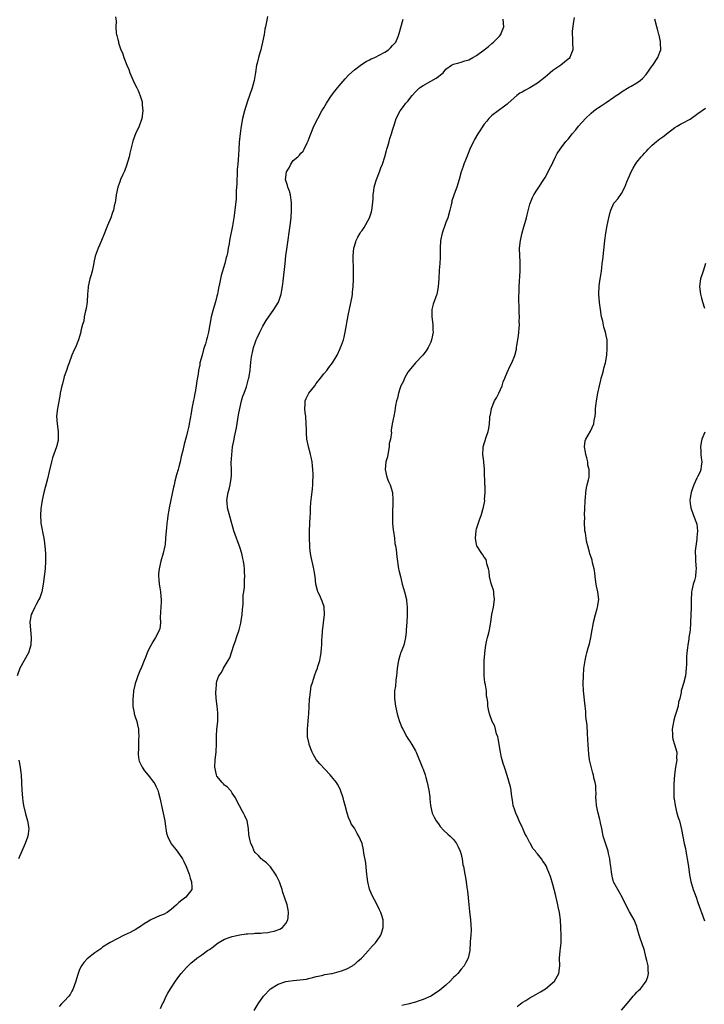
# Model space of a CAD drawing. Units: inches. Extents: x 2613000 to 2616000, y 1527000 to 1530000.
# Drawn here: x 2613471 to 2613651, y 1528559 to 1528817 of the extents above; entities that cross this region are included whole.
import ezdxf

# ---------------------------------------------------------------- set-up
doc = ezdxf.new("R2010")
doc.units = ezdxf.units.IN
doc.header["$MEASUREMENT"] = 0
doc.layers.add('LD26131527_10ft', color=73, linetype='Continuous')

msp = doc.modelspace()

# ---------------------------------------------------------------- linework, layer by layer
at = {"layer": 'LD26131527_10ft'}
for points, elevation in [([(2613496.4, 1528817.6), (2613496.54, 1528816.54), (2613496.49, 1528815), (2613496.61, 1528813.39), (2613496.7, 1528813), (2613496.78, 1528812.78), (2613497, 1528811.71), (2613497.15, 1528811.15), (2613497.17, 1528811), (2613497.21, 1528810.79), (2613497.83, 1528809), (2613498.2, 1528808.2), (2613498.55, 1528807), (2613499.34, 1528805), (2613499.88, 1528803.88), (2613500.19, 1528803), (2613501.05, 1528801), (2613501.69, 1528799.69), (2613501.97, 1528799), (2613502.31, 1528798.31), (2613502.9, 1528796.9), (2613503.36, 1528795.36), (2613503.4, 1528795), (2613503.39, 1528794.61), (2613503.54, 1528793), (2613503.29, 1528791), (2613503.23, 1528790.77), (2613502.57, 1528789), (2613501.62, 1528787), (2613501.44, 1528786.56), (2613500.93, 1528785.07), (2613500.44, 1528783), (2613500.12, 1528781.88), (2613499.96, 1528781), (2613499.32, 1528778.68), (2613498.76, 1528777.24), (2613498.33, 1528776.33), (2613497.73, 1528775), (2613497.55, 1528774.45), (2613496.98, 1528773), (2613496.62, 1528771), (2613496.44, 1528769.56), (2613496.33, 1528769), (2613496.08, 1528768.08), (2613495.84, 1528767), (2613495.64, 1528766.36), (2613495.15, 1528765), (2613494.35, 1528763), (2613493.95, 1528762.05), (2613493.54, 1528761), (2613492.7, 1528759), (2613492.18, 1528757.82), (2613491.85, 1528757), (2613491.11, 1528754.89), (2613490.72, 1528753.28), (2613490.64, 1528752.64), (2613490.26, 1528751), (2613490.01, 1528750.01), (2613489.72, 1528749), (2613489.28, 1528747), (2613489.27, 1528746.73), (2613489.1, 1528745), (2613489, 1528743), (2613488.76, 1528741.24), (2613488.57, 1528740.57), (2613488.22, 1528739), (2613488.07, 1528737.93), (2613487.76, 1528737), (2613487.36, 1528735.36), (2613487.33, 1528735), (2613487.27, 1528734.73), (2613487, 1528733.9), (2613486.73, 1528733), (2613485.9, 1528731), (2613485.62, 1528730.38), (2613485, 1528728.98), (2613484.23, 1528727), (2613483.92, 1528726.08), (2613483.54, 1528725), (2613483, 1528723.36), (2613482.89, 1528723), (2613482.5, 1528721.5), (2613482.34, 1528721), (2613482.15, 1528720.15), (2613481.91, 1528719), (2613481.78, 1528718.22), (2613481.2, 1528715), (2613480.99, 1528713), (2613481.12, 1528711), (2613481.41, 1528709), (2613481.39, 1528707.39), (2613481.41, 1528707), (2613481.35, 1528706.65), (2613480.91, 1528705), (2613479.92, 1528702.08), (2613479.64, 1528701), (2613479, 1528698.47), (2613478.56, 1528696.56), (2613477.64, 1528693), (2613477.18, 1528691), (2613477, 1528689.89), (2613476.84, 1528688.84), (2613476.72, 1528687), (2613476.86, 1528685.14), (2613476.86, 1528685), (2613477.22, 1528683.22), (2613477.28, 1528682.72), (2613477.62, 1528681), (2613477.82, 1528679.82), (2613477.98, 1528677.98), (2613478.04, 1528677), (2613478.06, 1528676.06), (2613478.08, 1528675), (2613477.94, 1528673), (2613477.45, 1528669), (2613477.08, 1528667), (2613476.56, 1528665.44), (2613476.36, 1528665), (2613475.62, 1528663.62), (2613475.31, 1528663), (2613475.22, 1528662.78), (2613474.56, 1528661.44), (2613474.33, 1528661), (2613473.96, 1528659), (2613474.12, 1528657), (2613474.35, 1528655), (2613474.25, 1528653), (2613473.61, 1528651), (2613471.37, 1528647), (2613470.61, 1528645)], 7700), ([(2613536.27, 1528817.73), (2613535.9, 1528815.9), (2613535.69, 1528815), (2613535.57, 1528814.43), (2613535.34, 1528813), (2613534.96, 1528811), (2613534.56, 1528809.44), (2613534.46, 1528809), (2613534.25, 1528808.25), (2613533.85, 1528807), (2613533.5, 1528805.5), (2613533.36, 1528805), (2613533.09, 1528803.09), (2613532.77, 1528801), (2613532.23, 1528799), (2613531.54, 1528797), (2613531, 1528795.54), (2613530.2, 1528793), (2613529.69, 1528791), (2613529.32, 1528789), (2613529.05, 1528787.05), (2613528.82, 1528784.82), (2613528.7, 1528783), (2613528.64, 1528781.36), (2613528.47, 1528779), (2613528.32, 1528777.68), (2613528.26, 1528776.26), (2613528.18, 1528775), (2613528.19, 1528773.81), (2613528.13, 1528773), (2613528.04, 1528772.04), (2613528.05, 1528771), (2613528.01, 1528769.98), (2613527.67, 1528767), (2613527.4, 1528765), (2613527.08, 1528762.92), (2613526.27, 1528759), (2613526.17, 1528758.17), (2613525.95, 1528757), (2613525.76, 1528755.76), (2613525.58, 1528755), (2613525.44, 1528754.56), (2613525.09, 1528753), (2613524.11, 1528749.89), (2613523.9, 1528749), (2613523.68, 1528747.68), (2613523.41, 1528746.59), (2613523.15, 1528745), (2613523, 1528744.42), (2613522.59, 1528743), (2613521.98, 1528741), (2613521.48, 1528739), (2613520.74, 1528735), (2613520.39, 1528733.61), (2613520.27, 1528733), (2613519.98, 1528731.98), (2613519.68, 1528731), (2613519.5, 1528730.5), (2613519.08, 1528729), (2613518.54, 1528727), (2613518.47, 1528726.47), (2613518.17, 1528725), (2613518.04, 1528724.04), (2613517.73, 1528722.27), (2613517.55, 1528721), (2613517.25, 1528719.25), (2613517.19, 1528719), (2613517, 1528717.94), (2613516.82, 1528717.17), (2613516.41, 1528715), (2613516.23, 1528713.77), (2613515.74, 1528711), (2613515.59, 1528710.41), (2613515.29, 1528709), (2613515, 1528707.86), (2613514.37, 1528705.63), (2613514.03, 1528704.03), (2613513.6, 1528702.4), (2613513.31, 1528701), (2613513, 1528699.74), (2613512.79, 1528699), (2613512.36, 1528697.64), (2613511.99, 1528695.99), (2613511.74, 1528695), (2613511.6, 1528694.4), (2613510.46, 1528689), (2613510.38, 1528688.38), (2613510.13, 1528687), (2613510.02, 1528686.02), (2613509.87, 1528685), (2613509.76, 1528683.76), (2613509.67, 1528683), (2613509.55, 1528681), (2613509.38, 1528679.38), (2613509.35, 1528679), (2613508.92, 1528677.08), (2613508.31, 1528675), (2613507.86, 1528673), (2613507.7, 1528671.7), (2613507.65, 1528671), (2613507.73, 1528670.27), (2613507.81, 1528669), (2613508.01, 1528668.01), (2613508.18, 1528667), (2613508.25, 1528665.75), (2613508.34, 1528665), (2613508.33, 1528664.33), (2613508.26, 1528663), (2613508.24, 1528661.76), (2613508.15, 1528660.15), (2613508.23, 1528659), (2613508.14, 1528657.86), (2613507.96, 1528657), (2613506.92, 1528655), (2613506.15, 1528653.85), (2613505, 1528651.57), (2613504.74, 1528651), (2613504.24, 1528649.76), (2613503.96, 1528649), (2613503.12, 1528647), (2613503, 1528646.76), (2613502.24, 1528645), (2613501.89, 1528643.89), (2613501.56, 1528643), (2613501.46, 1528642.54), (2613501.15, 1528641), (2613501, 1528639.63), (2613500.94, 1528639), (2613500.94, 1528636.94), (2613501.26, 1528635.26), (2613501.32, 1528635), (2613501.49, 1528634.51), (2613501.96, 1528633), (2613502.13, 1528632.13), (2613502.41, 1528631), (2613502.41, 1528630.41), (2613502.5, 1528629), (2613502.44, 1528628.44), (2613502.41, 1528627), (2613502.4, 1528625.6), (2613502.33, 1528625), (2613502.32, 1528624.32), (2613502.52, 1528623), (2613502.62, 1528622.62), (2613503.38, 1528621), (2613504.04, 1528620.04), (2613505, 1528618.9), (2613506.46, 1528617), (2613506.67, 1528616.67), (2613507, 1528616.02), (2613507.36, 1528615.36), (2613507.5, 1528615), (2613507.65, 1528614.35), (2613508.05, 1528613), (2613508.23, 1528612.23), (2613508.47, 1528611), (2613508.9, 1528609), (2613509.29, 1528607), (2613509.49, 1528605.49), (2613509.56, 1528605), (2613509.8, 1528603.79), (2613509.99, 1528603), (2613510.96, 1528600.96), (2613511.88, 1528599.88), (2613512.55, 1528599), (2613513.92, 1528597), (2613514.3, 1528596.3), (2613514.89, 1528595), (2613515.67, 1528593), (2613515.95, 1528591.95), (2613516.28, 1528591), (2613516.42, 1528589.58), (2613516.38, 1528589), (2613514.87, 1528587), (2613513.78, 1528586.22), (2613513, 1528585.54), (2613512.7, 1528585.3), (2613512.43, 1528585), (2613511, 1528583.71), (2613509.92, 1528583), (2613509, 1528582.46), (2613507.94, 1528582.06), (2613507, 1528581.65), (2613505.65, 1528581), (2613505, 1528580.64), (2613503.95, 1528579.95), (2613503, 1528579.3), (2613502.52, 1528579), (2613501.58, 1528578.42), (2613501, 1528578.13), (2613500.28, 1528577.72), (2613498.7, 1528577), (2613495, 1528575.12), (2613493, 1528573.85), (2613492.54, 1528573.46), (2613491, 1528572.38), (2613489, 1528570.86), (2613488.14, 1528569.86), (2613487.47, 1528569), (2613487, 1528568), (2613486.61, 1528567), (2613486.42, 1528566.42), (2613486.05, 1528565), (2613485.46, 1528563.46), (2613485.25, 1528562.75), (2613485, 1528562.34), (2613484.53, 1528561.47), (2613484.14, 1528561), (2613483, 1528559.7), (2613482.25, 1528559), (2613481.63, 1528558.37)], 7710), ([(2613508.22, 1528557.78), (2613508.76, 1528559), (2613509, 1528559.41), (2613509.64, 1528561), (2613510.14, 1528561.86), (2613510.83, 1528563), (2613511, 1528563.23), (2613512.16, 1528565), (2613513, 1528566.17), (2613513.64, 1528567), (2613515, 1528568.54), (2613515.42, 1528569), (2613516.25, 1528569.75), (2613517, 1528570.35), (2613517.72, 1528571), (2613519, 1528571.85), (2613520.54, 1528573), (2613521, 1528573.3), (2613522, 1528574), (2613523, 1528574.76), (2613523.34, 1528575), (2613525, 1528575.94), (2613526.48, 1528576.48), (2613527, 1528576.69), (2613529, 1528577.15), (2613530.66, 1528577.34), (2613531, 1528577.39), (2613532.55, 1528577.45), (2613533, 1528577.52), (2613534.46, 1528577.54), (2613535, 1528577.65), (2613536.28, 1528577.72), (2613537, 1528577.9), (2613537.94, 1528578.06), (2613539.43, 1528578.57), (2613540.16, 1528579), (2613541, 1528580.05), (2613541.54, 1528581), (2613541.66, 1528581.66), (2613541.73, 1528583), (2613541.69, 1528583.69), (2613541.35, 1528585), (2613540.68, 1528587), (2613540.23, 1528588.23), (2613540.07, 1528589), (2613539.57, 1528590.43), (2613539.34, 1528591), (2613538.57, 1528592.57), (2613538.34, 1528593), (2613537, 1528594.9), (2613535.98, 1528595.98), (2613535, 1528596.64), (2613534.82, 1528596.82), (2613534.59, 1528597), (2613533.87, 1528597.87), (2613533, 1528598.71), (2613532.78, 1528599), (2613532.27, 1528600.27), (2613531.86, 1528601), (2613531.51, 1528602.49), (2613531.41, 1528603), (2613531.36, 1528603.36), (2613531.24, 1528605), (2613530.88, 1528607), (2613530.26, 1528608.26), (2613529.95, 1528609), (2613529.57, 1528609.57), (2613528.2, 1528612.2), (2613527.82, 1528613), (2613527, 1528614.25), (2613526.72, 1528614.72), (2613526.43, 1528615), (2613525.78, 1528615.78), (2613525, 1528616.29), (2613524.67, 1528616.67), (2613524.33, 1528617), (2613523, 1528618.67), (2613522.83, 1528619), (2613522.39, 1528621), (2613522.51, 1528623), (2613522.78, 1528625), (2613522.78, 1528625.22), (2613522.88, 1528627), (2613522.89, 1528628.89), (2613522.88, 1528629.12), (2613523, 1528631), (2613523.21, 1528633), (2613523.22, 1528634.78), (2613523.25, 1528635), (2613523.25, 1528635.25), (2613523.06, 1528637), (2613522.8, 1528639), (2613522.69, 1528640.69), (2613522.7, 1528641), (2613522.75, 1528641.25), (2613522.84, 1528643), (2613523, 1528643.56), (2613523.51, 1528645), (2613524.15, 1528645.85), (2613524.73, 1528647), (2613525.96, 1528649), (2613526.32, 1528649.68), (2613527.44, 1528653), (2613527.89, 1528654.11), (2613528.14, 1528655), (2613528.8, 1528657), (2613529.26, 1528658.74), (2613529.37, 1528659.37), (2613529.6, 1528661), (2613529.66, 1528662.34), (2613529.77, 1528663), (2613529.89, 1528663.89), (2613529.89, 1528666.11), (2613530.03, 1528667), (2613530.17, 1528668.17), (2613530.25, 1528670.25), (2613530.31, 1528671), (2613530.19, 1528672.19), (2613530.21, 1528673), (2613530.13, 1528673.87), (2613529.92, 1528675), (2613529.74, 1528675.74), (2613529.48, 1528677), (2613529, 1528678.72), (2613528.37, 1528680.37), (2613528.11, 1528681), (2613527.42, 1528683), (2613526.44, 1528686.44), (2613525.78, 1528689), (2613525.65, 1528690.35), (2613525.61, 1528691), (2613525.94, 1528693), (2613526.25, 1528694.25), (2613526.46, 1528695), (2613526.67, 1528696.67), (2613526.74, 1528697), (2613526.76, 1528697.24), (2613526.78, 1528699), (2613526.75, 1528700.75), (2613526.85, 1528702.85), (2613527.1, 1528705), (2613527.42, 1528706.58), (2613527.46, 1528707), (2613527.56, 1528707.56), (2613528.09, 1528709.91), (2613528.67, 1528713.33), (2613528.98, 1528715), (2613529.46, 1528717), (2613529.78, 1528718.22), (2613530.13, 1528719), (2613530.71, 1528720.71), (2613531.22, 1528722.78), (2613531.3, 1528723), (2613531.66, 1528725), (2613531.81, 1528726.19), (2613531.93, 1528727.93), (2613532.1, 1528729), (2613532.32, 1528729.68), (2613532.59, 1528731), (2613533, 1528732.21), (2613533.29, 1528733), (2613533.52, 1528733.52), (2613534.19, 1528735), (2613535, 1528736.6), (2613535.89, 1528738.11), (2613537.88, 1528741), (2613539.08, 1528742.92), (2613539.8, 1528745), (2613540, 1528746), (2613540.18, 1528747), (2613540.35, 1528748.35), (2613540.82, 1528753), (2613541.04, 1528755), (2613541.36, 1528757.36), (2613542.18, 1528763), (2613542.4, 1528765), (2613542.51, 1528767), (2613542.53, 1528768.53), (2613542.51, 1528769), (2613542.4, 1528769.6), (2613542.27, 1528771), (2613541.99, 1528771.99), (2613541.59, 1528773), (2613541.44, 1528773.44), (2613540.98, 1528775), (2613541.24, 1528777), (2613541.88, 1528778.12), (2613542.32, 1528779), (2613543, 1528779.99), (2613544.17, 1528781), (2613544.59, 1528781.41), (2613545, 1528781.9), (2613545.57, 1528782.43), (2613545.87, 1528783), (2613546.61, 1528784.61), (2613546.88, 1528785.12), (2613547.44, 1528786.56), (2613547.58, 1528787), (2613548.41, 1528789), (2613549.38, 1528791), (2613550.51, 1528793), (2613551, 1528793.76), (2613551.73, 1528795), (2613553.04, 1528797), (2613553.87, 1528798.13), (2613554.53, 1528799), (2613555, 1528799.56), (2613556.59, 1528801.41), (2613557.57, 1528802.43), (2613559, 1528803.72), (2613560.86, 1528805.14), (2613562.08, 1528805.92), (2613563, 1528806.37), (2613563.4, 1528806.6), (2613564.36, 1528807), (2613565.66, 1528807.66), (2613567, 1528808.38), (2613567.97, 1528809), (2613568.46, 1528809.54), (2613569, 1528810.09), (2613569.82, 1528811), (2613570.45, 1528812.45), (2613570.66, 1528813), (2613570.71, 1528813.29), (2613571.13, 1528814.87), (2613571.76, 1528817)], 7720), ([(2613532.7, 1528557.3), (2613533.8, 1528559), (2613535.22, 1528561), (2613537.01, 1528562.99), (2613539, 1528564.2), (2613541, 1528564.89), (2613541.67, 1528565), (2613543, 1528565.18), (2613544.69, 1528565.31), (2613546.47, 1528565.53), (2613547, 1528565.64), (2613548.1, 1528565.9), (2613549, 1528566.15), (2613550.49, 1528566.49), (2613551.28, 1528566.72), (2613553, 1528566.96), (2613553.2, 1528567), (2613555, 1528567.46), (2613555.65, 1528567.65), (2613557, 1528568.2), (2613558.48, 1528569), (2613558.78, 1528569.22), (2613559, 1528569.33), (2613559.85, 1528570.15), (2613560.85, 1528571), (2613561, 1528571.14), (2613562.72, 1528573), (2613562.84, 1528573.16), (2613563, 1528573.33), (2613563.77, 1528574.23), (2613564.57, 1528575), (2613565, 1528575.65), (2613565.95, 1528577), (2613566.18, 1528577.82), (2613566.56, 1528579), (2613566.56, 1528580.56), (2613566.52, 1528581), (2613566.19, 1528582.19), (2613565.93, 1528583), (2613565.62, 1528583.62), (2613565, 1528585), (2613563.55, 1528587.55), (2613563, 1528589.07), (2613562.53, 1528591), (2613562.34, 1528592.34), (2613562.28, 1528593), (2613562.18, 1528593.82), (2613561.96, 1528595.96), (2613561.49, 1528598.51), (2613561.41, 1528599.41), (2613561, 1528601.06), (2613560.12, 1528603), (2613559.7, 1528603.7), (2613559, 1528605.05), (2613558.18, 1528606.18), (2613557.89, 1528607), (2613557.55, 1528607.55), (2613557.11, 1528609), (2613556.56, 1528611), (2613556.23, 1528612.23), (2613556.08, 1528613), (2613555.4, 1528615), (2613555.27, 1528615.27), (2613554.55, 1528616.55), (2613554.27, 1528617), (2613553, 1528618.63), (2613552.69, 1528619), (2613549.91, 1528621.91), (2613549.02, 1528623.02), (2613548.28, 1528624.28), (2613547.94, 1528625), (2613547.15, 1528627), (2613547.12, 1528627.12), (2613546.75, 1528629), (2613546.74, 1528631), (2613546.92, 1528633.08), (2613547, 1528634.26), (2613547.04, 1528634.96), (2613547.11, 1528637), (2613547.21, 1528638.79), (2613547.24, 1528639), (2613547.32, 1528639.32), (2613547.69, 1528642.31), (2613547.93, 1528643), (2613548.37, 1528644.37), (2613548.51, 1528645), (2613549, 1528646.17), (2613549.3, 1528647), (2613549.41, 1528647.41), (2613549.96, 1528649), (2613550.08, 1528650.08), (2613550.3, 1528651), (2613550.35, 1528652.35), (2613550.44, 1528653), (2613550.49, 1528654.49), (2613550.54, 1528655), (2613550.66, 1528656.66), (2613551.13, 1528661), (2613551.04, 1528663.04), (2613550.54, 1528664.54), (2613549.82, 1528666.18), (2613549.44, 1528667), (2613549.32, 1528667.32), (2613548.92, 1528669), (2613548.7, 1528671), (2613548.45, 1528672.45), (2613548.38, 1528673), (2613548.23, 1528673.77), (2613547.73, 1528675.73), (2613547.53, 1528677), (2613547.36, 1528678.64), (2613547.3, 1528679), (2613547.21, 1528681), (2613547.24, 1528682.76), (2613547.35, 1528685), (2613547.39, 1528686.61), (2613547.5, 1528687.5), (2613547.52, 1528689), (2613547.59, 1528690.41), (2613547.79, 1528691.79), (2613548.03, 1528693.97), (2613548.11, 1528695), (2613548.1, 1528696.1), (2613548.16, 1528697), (2613548.18, 1528697.82), (2613548.12, 1528699), (2613547.99, 1528699.99), (2613547.95, 1528701), (2613547.71, 1528702.29), (2613547.53, 1528703), (2613547.37, 1528703.37), (2613546.96, 1528704.96), (2613546.96, 1528705.04), (2613546.58, 1528707), (2613546.44, 1528708.44), (2613546.47, 1528709.53), (2613546.4, 1528711), (2613546.24, 1528713), (2613546.11, 1528713.89), (2613546.02, 1528715), (2613546.14, 1528716.14), (2613546.14, 1528717), (2613546.38, 1528717.62), (2613547.1, 1528719), (2613548.61, 1528721), (2613549, 1528721.57), (2613550.16, 1528723), (2613551, 1528724.13), (2613551.76, 1528725), (2613552.28, 1528725.72), (2613553.26, 1528727), (2613554.46, 1528729), (2613555.29, 1528730.71), (2613555.4, 1528731), (2613555.6, 1528731.6), (2613556.11, 1528733), (2613556.31, 1528733.69), (2613556.6, 1528735), (2613557.4, 1528739.4), (2613558.4, 1528744.4), (2613558.48, 1528745), (2613558.49, 1528745.51), (2613558.72, 1528747), (2613558.78, 1528748.78), (2613558.74, 1528751), (2613558.75, 1528752.75), (2613558.72, 1528753.28), (2613558.72, 1528755), (2613558.86, 1528757), (2613559.36, 1528758.65), (2613559.45, 1528759), (2613559.94, 1528759.94), (2613560.53, 1528761), (2613560.73, 1528761.27), (2613561, 1528761.68), (2613561.56, 1528762.44), (2613562.99, 1528765.01), (2613563.47, 1528766.53), (2613563.58, 1528767), (2613563.85, 1528769), (2613563.9, 1528770.1), (2613563.96, 1528771), (2613564.11, 1528772.1), (2613564.19, 1528773), (2613564.35, 1528773.65), (2613564.76, 1528775), (2613565.57, 1528777), (2613565.96, 1528778.04), (2613566.35, 1528779), (2613567, 1528780.94), (2613567.42, 1528782.58), (2613567.54, 1528783), (2613567.79, 1528783.79), (2613568.11, 1528785), (2613568.26, 1528785.74), (2613568.74, 1528787), (2613569, 1528787.98), (2613569.32, 1528789), (2613569.5, 1528789.5), (2613569.96, 1528791), (2613571.01, 1528793), (2613571.88, 1528794.12), (2613572.5, 1528795), (2613573, 1528795.57), (2613574.14, 1528797), (2613575, 1528797.96), (2613575.52, 1528798.48), (2613576.07, 1528799), (2613577, 1528799.68), (2613579, 1528800.8), (2613580.46, 1528801.54), (2613581, 1528802.02), (2613581.59, 1528802.41), (2613582.27, 1528803), (2613583, 1528803.91), (2613584.43, 1528805), (2613584.83, 1528805.17), (2613585, 1528805.22), (2613586.39, 1528805.61), (2613587, 1528805.73), (2613587.92, 1528806.08), (2613589, 1528806.41), (2613590.05, 1528807), (2613591, 1528807.5), (2613593.02, 1528809), (2613594.11, 1528809.89), (2613595, 1528810.67), (2613595.44, 1528811), (2613597, 1528812.59), (2613597.38, 1528813), (2613597.56, 1528813.56), (2613598.12, 1528815), (2613597.99, 1528817)], 7730), ([(2613616.55, 1528817.45), (2613616.44, 1528816.44), (2613616.08, 1528813.92), (2613616.04, 1528813), (2613616.11, 1528812.11), (2613616.12, 1528811), (2613616.2, 1528809), (2613615.7, 1528807.7), (2613615.47, 1528807), (2613615.26, 1528806.74), (2613615, 1528806.53), (2613613.09, 1528805), (2613611, 1528803.57), (2613610.31, 1528803), (2613609.63, 1528802.37), (2613609, 1528801.84), (2613607, 1528800.23), (2613605, 1528799.05), (2613603.65, 1528798.35), (2613603, 1528797.94), (2613602.38, 1528797.62), (2613601.58, 1528797), (2613599.28, 1528795), (2613599, 1528794.73), (2613598.02, 1528793.98), (2613597, 1528793.24), (2613596.63, 1528793), (2613595, 1528791.76), (2613594.23, 1528791), (2613593.66, 1528790.34), (2613593, 1528789.53), (2613591.37, 1528787), (2613590.49, 1528785.51), (2613590.18, 1528785), (2613589.24, 1528783), (2613588.63, 1528781.37), (2613588.46, 1528781), (2613588.09, 1528780.09), (2613587.69, 1528779), (2613587.54, 1528778.46), (2613587.01, 1528777), (2613586.46, 1528775), (2613586.08, 1528773.92), (2613585.83, 1528773), (2613585.15, 1528771.15), (2613585.06, 1528770.94), (2613584.56, 1528769.44), (2613584.49, 1528769), (2613584.37, 1528768.37), (2613584.02, 1528767), (2613583.44, 1528765), (2613583, 1528763.76), (2613582.69, 1528763), (2613582.23, 1528761.77), (2613582, 1528761), (2613581.56, 1528759), (2613581.44, 1528757), (2613581.45, 1528755), (2613581.43, 1528754.57), (2613581.35, 1528753), (2613581.22, 1528751.22), (2613581.12, 1528749), (2613580.97, 1528747), (2613580.67, 1528745.33), (2613580.58, 1528745), (2613579.66, 1528742.34), (2613579.33, 1528741), (2613579.26, 1528739), (2613579.52, 1528737), (2613579.58, 1528735.58), (2613579.62, 1528735), (2613579.22, 1528733), (2613579, 1528732.44), (2613578.32, 1528731), (2613577.83, 1528730.17), (2613576.95, 1528729), (2613575, 1528726.96), (2613573.35, 1528725), (2613573, 1528724.5), (2613572.13, 1528723), (2613571.84, 1528722.16), (2613571.21, 1528721), (2613571, 1528720.43), (2613570.52, 1528719), (2613570.28, 1528717.72), (2613570.04, 1528717), (2613569.79, 1528715.8), (2613569.63, 1528714.37), (2613569.32, 1528713), (2613568.93, 1528711), (2613568.65, 1528709.35), (2613568.66, 1528709), (2613568.71, 1528708.71), (2613568.42, 1528707), (2613568.14, 1528705.86), (2613568.13, 1528705), (2613567.72, 1528703), (2613567.64, 1528702.36), (2613567.25, 1528701), (2613567.03, 1528699), (2613567.48, 1528697), (2613567.92, 1528695.92), (2613568.39, 1528695), (2613568.98, 1528693), (2613569.07, 1528691.07), (2613569, 1528687), (2613569.01, 1528685), (2613569.14, 1528683.14), (2613569.23, 1528682.76), (2613569.49, 1528681), (2613569.63, 1528679.63), (2613569.78, 1528679), (2613569.91, 1528678.09), (2613570.11, 1528676.11), (2613570.58, 1528673), (2613570.68, 1528672.68), (2613571.04, 1528670.96), (2613571.54, 1528669), (2613571.87, 1528667.87), (2613572.14, 1528667), (2613572.62, 1528665), (2613572.67, 1528664.67), (2613572.85, 1528663), (2613572.86, 1528660.86), (2613572.75, 1528659), (2613572.6, 1528657), (2613572.53, 1528656.53), (2613572.38, 1528655), (2613572.17, 1528653.83), (2613571.91, 1528653), (2613571.22, 1528651.22), (2613571.12, 1528650.88), (2613571, 1528650.57), (2613570.53, 1528649), (2613570.21, 1528647), (2613570.12, 1528645.88), (2613570.02, 1528645), (2613569.86, 1528643.86), (2613569.73, 1528642.27), (2613569.55, 1528641), (2613569.54, 1528639), (2613569.79, 1528637), (2613570.23, 1528635), (2613570.75, 1528633.25), (2613570.83, 1528633), (2613571, 1528632.53), (2613571.44, 1528631.45), (2613571.66, 1528631), (2613572.75, 1528629), (2613573, 1528628.59), (2613573.65, 1528627.65), (2613574.04, 1528627), (2613575, 1528625.31), (2613575.15, 1528625), (2613576.88, 1528620.88), (2613577, 1528620.55), (2613577.51, 1528619), (2613577.69, 1528618.31), (2613578.06, 1528617), (2613578.49, 1528615), (2613578.76, 1528613.24), (2613578.77, 1528613), (2613578.74, 1528612.74), (2613578.92, 1528611), (2613579.37, 1528609), (2613579.92, 1528607.92), (2613580.42, 1528607), (2613581, 1528606.15), (2613581.48, 1528605.48), (2613582.46, 1528604.46), (2613583.49, 1528603.49), (2613584.06, 1528603), (2613585, 1528602.05), (2613585.77, 1528601), (2613586.2, 1528600.2), (2613586.75, 1528599), (2613587, 1528598.17), (2613587.23, 1528597), (2613587.45, 1528595.45), (2613587.56, 1528595), (2613587.93, 1528593), (2613588.15, 1528592.15), (2613588.31, 1528591), (2613588.5, 1528589.5), (2613588.59, 1528589), (2613588.63, 1528588.63), (2613588.95, 1528585), (2613589.18, 1528583.18), (2613589.44, 1528581), (2613589.56, 1528578.44), (2613589.47, 1528577), (2613589.33, 1528575.33), (2613589.36, 1528575), (2613589.21, 1528573.21), (2613589.22, 1528573), (2613588.79, 1528571), (2613588.17, 1528569.83), (2613587.76, 1528569), (2613587, 1528568.15), (2613586.11, 1528567), (2613585.57, 1528566.43), (2613585, 1528565.93), (2613584.1, 1528565), (2613583, 1528563.95), (2613581.42, 1528562.58), (2613580.22, 1528561.78), (2613579, 1528561.07), (2613577, 1528560.18), (2613575.72, 1528559.72), (2613575, 1528559.49), (2613573, 1528558.93), (2613571.45, 1528558.55)], 7740), ([(2613601.69, 1528558.31), (2613602.56, 1528559), (2613603, 1528559.34), (2613603.9, 1528559.9), (2613605, 1528560.62), (2613605.73, 1528561), (2613606.51, 1528561.49), (2613607.79, 1528562.21), (2613609.11, 1528563), (2613611.4, 1528565), (2613612.55, 1528567), (2613612.79, 1528569), (2613612.76, 1528571), (2613612.92, 1528572.92), (2613613.15, 1528575), (2613613.14, 1528575.14), (2613613.15, 1528577), (2613613.08, 1528578.92), (2613613.06, 1528579.06), (2613612.96, 1528581.04), (2613612.73, 1528583), (2613612.43, 1528584.43), (2613612.32, 1528585), (2613611.67, 1528587.67), (2613611, 1528590.32), (2613610.4, 1528592.4), (2613609.53, 1528594.47), (2613609.33, 1528595), (2613609.23, 1528595.23), (2613609, 1528595.63), (2613608.4, 1528596.4), (2613607.98, 1528597), (2613607, 1528598.29), (2613606.64, 1528598.64), (2613606.42, 1528599), (2613605.76, 1528599.76), (2613605.1, 1528601), (2613605, 1528601.17), (2613604.09, 1528603), (2613603.7, 1528603.7), (2613603.17, 1528605), (2613603, 1528605.33), (2613602.21, 1528607), (2613601.81, 1528607.81), (2613601.26, 1528609), (2613601, 1528609.76), (2613600.61, 1528611), (2613600.41, 1528612.41), (2613600.13, 1528613.87), (2613600.04, 1528615), (2613599.93, 1528615.93), (2613599, 1528618.89), (2613598.48, 1528620.48), (2613598.29, 1528621), (2613597.98, 1528621.98), (2613597.7, 1528623), (2613597.56, 1528623.56), (2613597.24, 1528625), (2613596.89, 1528627), (2613596.64, 1528628.64), (2613596.54, 1528629), (2613596.27, 1528629.73), (2613595.82, 1528631.82), (2613595.13, 1528633), (2613594.38, 1528635), (2613594.16, 1528636.16), (2613593.96, 1528637), (2613593.93, 1528638.07), (2613593.8, 1528639), (2613593.63, 1528639.63), (2613593.58, 1528641), (2613593.35, 1528642.65), (2613593.21, 1528643.21), (2613593.02, 1528645), (2613592.98, 1528647), (2613593.03, 1528649), (2613593.16, 1528650.84), (2613593.15, 1528651), (2613593.42, 1528653), (2613593.68, 1528654.32), (2613593.9, 1528655), (2613594.25, 1528656.25), (2613594.41, 1528657), (2613594.47, 1528657.53), (2613594.72, 1528659), (2613594.99, 1528661.01), (2613595.45, 1528663), (2613595.74, 1528665), (2613595.57, 1528666.43), (2613595.54, 1528667), (2613595.45, 1528667.45), (2613595, 1528668.64), (2613594.86, 1528669.14), (2613594.4, 1528671), (2613594.31, 1528672.31), (2613594.12, 1528673), (2613593.7, 1528674.3), (2613593.64, 1528675), (2613593.49, 1528675.49), (2613593, 1528676.04), (2613592.66, 1528676.66), (2613592.38, 1528677), (2613591.11, 1528679), (2613591, 1528679.37), (2613590.74, 1528681), (2613590.89, 1528683), (2613591, 1528683.48), (2613591.88, 1528686.12), (2613592.21, 1528687), (2613592.85, 1528689.15), (2613593.16, 1528690.84), (2613593.16, 1528691), (2613593.13, 1528691.13), (2613593.24, 1528693), (2613593.23, 1528694.77), (2613593.19, 1528695), (2613593.11, 1528698.89), (2613593.13, 1528699.13), (2613592.93, 1528700.93), (2613592.89, 1528701.11), (2613592.64, 1528703), (2613592.75, 1528704.75), (2613592.75, 1528705), (2613593.53, 1528707.53), (2613594.04, 1528709), (2613594.2, 1528709.8), (2613594.38, 1528711), (2613594.46, 1528712.46), (2613594.52, 1528713), (2613594.62, 1528713.38), (2613594.89, 1528715), (2613595.75, 1528717), (2613596.2, 1528717.8), (2613596.82, 1528719), (2613597.7, 1528721), (2613597.99, 1528722.01), (2613598.44, 1528723), (2613599, 1528724.41), (2613599.8, 1528726.2), (2613600.22, 1528727), (2613601, 1528728.89), (2613601.45, 1528730.55), (2613601.51, 1528731), (2613601.55, 1528731.55), (2613601.97, 1528734.03), (2613602.22, 1528737), (2613602.2, 1528737.8), (2613602.22, 1528739), (2613602.21, 1528740.21), (2613602.16, 1528741), (2613602.12, 1528744.12), (2613602.15, 1528745.85), (2613602.18, 1528747), (2613602.29, 1528748.29), (2613602.35, 1528749.65), (2613602.47, 1528751), (2613602.45, 1528752.45), (2613602.47, 1528753), (2613602.45, 1528753.55), (2613602.32, 1528755), (2613602.3, 1528757), (2613602.56, 1528759), (2613603, 1528761.01), (2613603.41, 1528762.59), (2613603.76, 1528763.76), (2613604.08, 1528765), (2613604.25, 1528765.75), (2613605, 1528768.6), (2613605.12, 1528769), (2613605.68, 1528770.32), (2613606.02, 1528771), (2613607, 1528772.46), (2613607.32, 1528773), (2613608.65, 1528775), (2613609, 1528775.57), (2613609.78, 1528777), (2613610.16, 1528777.84), (2613610.78, 1528779), (2613611, 1528779.51), (2613611.7, 1528781), (2613612.15, 1528781.85), (2613612.88, 1528783), (2613614.41, 1528785), (2613615, 1528785.63), (2613615.6, 1528786.4), (2613616.04, 1528787), (2613617, 1528788.07), (2613617.75, 1528789), (2613619.53, 1528791), (2613621, 1528792.4), (2613621.74, 1528793), (2613622.47, 1528793.53), (2613623, 1528793.87), (2613623.7, 1528794.3), (2613624.71, 1528795), (2613625, 1528795.18), (2613627, 1528796.56), (2613627.6, 1528797), (2613628.45, 1528797.55), (2613629, 1528797.95), (2613631, 1528799.2), (2613631.48, 1528799.48), (2613633, 1528800.32), (2613633.91, 1528801), (2613634.51, 1528801.49), (2613635.47, 1528802.53), (2613637, 1528804.76), (2613637.19, 1528805), (2613638.54, 1528807), (2613639, 1528808.34), (2613639.28, 1528809), (2613639.22, 1528810.78), (2613639.23, 1528811), (2613639.2, 1528811.2), (2613639, 1528812), (2613638.82, 1528812.82), (2613638.76, 1528813), (2613638.41, 1528814.41), (2613638.21, 1528815), (2613637.73, 1528817)], 7750), ([(2613629, 1528557.33), (2613631, 1528559.7), (2613632.06, 1528561), (2613632.5, 1528561.5), (2613633, 1528562.06), (2613633.48, 1528562.52), (2613633.92, 1528563), (2613635, 1528564.38), (2613635.46, 1528565), (2613635.89, 1528566.11), (2613636.08, 1528567), (2613635.96, 1528567.96), (2613635.93, 1528569), (2613635.64, 1528570.36), (2613635.35, 1528571.35), (2613635, 1528572.98), (2613634.3, 1528575), (2613633.94, 1528575.94), (2613633.61, 1528577), (2613633.13, 1528578.87), (2613633, 1528579.27), (2613632.3, 1528581), (2613631.11, 1528583.11), (2613630.41, 1528584.41), (2613629.14, 1528587), (2613628.38, 1528588.38), (2613627.98, 1528589), (2613627, 1528590.81), (2613626.91, 1528591), (2613626.51, 1528592.51), (2613626.41, 1528593), (2613626.36, 1528593.64), (2613626.2, 1528595), (2613626.04, 1528596.04), (2613625.95, 1528597), (2613625.62, 1528598.38), (2613625.45, 1528599), (2613624.84, 1528600.84), (2613624.21, 1528603), (2613624.04, 1528604.04), (2613623.82, 1528605), (2613623.51, 1528606.49), (2613623.43, 1528607), (2613623.35, 1528607.35), (2613622.9, 1528609), (2613622.47, 1528611), (2613622.38, 1528612.38), (2613622.3, 1528613), (2613622.31, 1528614.31), (2613622.25, 1528615), (2613622.22, 1528616.22), (2613622.07, 1528617), (2613621.77, 1528618.23), (2613621.64, 1528619), (2613621.49, 1528619.49), (2613621, 1528621.21), (2613620.64, 1528623), (2613620.43, 1528624.44), (2613620.23, 1528627), (2613620.17, 1528628.17), (2613620.05, 1528629.95), (2613619.96, 1528631.96), (2613619.68, 1528634.32), (2613619.61, 1528635.61), (2613619.45, 1528637), (2613619.05, 1528641), (2613618.95, 1528643), (2613619, 1528645), (2613619.14, 1528646.86), (2613619.44, 1528649), (2613619.73, 1528650.27), (2613619.92, 1528651), (2613620.28, 1528652.28), (2613620.63, 1528653.37), (2613620.95, 1528655), (2613621.27, 1528657), (2613621.56, 1528658.44), (2613621.62, 1528659), (2613622.13, 1528661), (2613622.62, 1528662.62), (2613622.71, 1528663), (2613623.01, 1528665), (2613622.77, 1528667), (2613622.45, 1528668.45), (2613622.35, 1528669), (2613622.19, 1528670.19), (2613622.06, 1528671), (2613621.98, 1528671.98), (2613621.81, 1528673), (2613621.42, 1528674.57), (2613621.29, 1528675.29), (2613620.79, 1528676.79), (2613620.71, 1528677), (2613620.59, 1528677.41), (2613620.14, 1528679), (2613619.9, 1528679.9), (2613619.7, 1528681), (2613619.54, 1528682.47), (2613619.41, 1528683), (2613619.35, 1528683.35), (2613619.3, 1528685), (2613619.34, 1528686.66), (2613619.33, 1528687), (2613619.42, 1528689), (2613619.46, 1528690.54), (2613619.5, 1528691), (2613619.59, 1528691.59), (2613619.65, 1528693), (2613619.8, 1528694.2), (2613620.03, 1528695), (2613620.35, 1528696.35), (2613620.49, 1528697), (2613620.55, 1528697.45), (2613620.53, 1528699), (2613620.18, 1528700.18), (2613620.12, 1528701), (2613619.88, 1528702.12), (2613619.63, 1528703), (2613619.59, 1528703.59), (2613619.33, 1528705), (2613619.47, 1528706.53), (2613619.63, 1528707), (2613620.87, 1528709.12), (2613621.77, 1528711), (2613621.83, 1528711.83), (2613622.07, 1528713), (2613622.17, 1528713.83), (2613622.18, 1528715), (2613622.32, 1528716.32), (2613622.42, 1528717), (2613622.79, 1528719), (2613623.21, 1528721), (2613623.55, 1528722.45), (2613623.69, 1528723), (2613624.01, 1528724.01), (2613624.27, 1528725), (2613624.38, 1528725.62), (2613624.8, 1528727), (2613625.11, 1528729), (2613625.22, 1528730.78), (2613625.27, 1528731.27), (2613625.21, 1528733), (2613625, 1528734.14), (2613624.82, 1528735), (2613624.36, 1528736.36), (2613624.06, 1528737.94), (2613623.78, 1528739), (2613623.65, 1528739.65), (2613623.44, 1528741), (2613623.19, 1528742.81), (2613623.03, 1528745), (2613623.15, 1528747.15), (2613623.42, 1528749), (2613623.65, 1528750.35), (2613623.8, 1528751.8), (2613623.96, 1528753), (2613624.05, 1528753.95), (2613624.62, 1528759), (2613624.91, 1528761), (2613625.27, 1528763), (2613625.66, 1528765), (2613625.9, 1528766.1), (2613626.15, 1528767), (2613627, 1528768.81), (2613627.12, 1528769), (2613628.05, 1528769.95), (2613629, 1528771.37), (2613629.84, 1528773), (2613630.37, 1528774.37), (2613631, 1528775.82), (2613631.54, 1528777), (2613632.04, 1528777.96), (2613632.62, 1528779), (2613633, 1528779.55), (2613634.14, 1528781), (2613634.58, 1528781.42), (2613635, 1528781.89), (2613635.54, 1528782.46), (2613635.99, 1528783), (2613637, 1528784), (2613638.14, 1528785), (2613639, 1528785.67), (2613639.79, 1528786.21), (2613641, 1528787.19), (2613643, 1528788.68), (2613643.53, 1528789), (2613644.48, 1528789.52), (2613645, 1528789.74), (2613647, 1528790.85), (2613649, 1528792.31), (2613651, 1528793.72)], 7760), ([(2613651.02, 1528753), (2613650.39, 1528751), (2613649.67, 1528749), (2613649.39, 1528747), (2613649.68, 1528745), (2613649.93, 1528743.93), (2613650.23, 1528743), (2613650.69, 1528741.31)], 7770), ([(2613650.78, 1528708.78), (2613650.06, 1528707), (2613649.87, 1528706.13), (2613649.64, 1528705), (2613649.81, 1528703.81), (2613649.81, 1528703), (2613649.87, 1528702.13), (2613650.03, 1528701), (2613649.87, 1528699.87), (2613649.8, 1528699), (2613649.6, 1528698.4), (2613649, 1528697.31), (2613648.76, 1528696.76), (2613647.94, 1528695), (2613647.69, 1528694.31), (2613647.28, 1528693), (2613647, 1528691.5), (2613646.93, 1528691), (2613647, 1528690.1), (2613647.12, 1528689), (2613647.89, 1528687), (2613648.64, 1528685), (2613648.7, 1528684.7), (2613648.89, 1528683), (2613648.74, 1528681.26), (2613648.75, 1528680.75), (2613648.3, 1528677.7), (2613648.31, 1528677), (2613648.37, 1528676.37), (2613648.36, 1528675), (2613648.51, 1528673), (2613648.45, 1528672.45), (2613648.35, 1528671), (2613648.08, 1528669.92), (2613647.78, 1528669), (2613647.37, 1528667.37), (2613647.31, 1528667), (2613647.34, 1528666.66), (2613647.22, 1528665), (2613647.22, 1528663.22), (2613647.24, 1528663), (2613647.23, 1528662.77), (2613647.07, 1528659.07), (2613647.05, 1528658.95), (2613646.94, 1528656.94), (2613646.66, 1528655), (2613646.65, 1528654.65), (2613646.34, 1528653), (2613646.32, 1528652.32), (2613646.12, 1528651), (2613646.03, 1528649.97), (2613646.02, 1528649), (2613645.99, 1528647.99), (2613645.94, 1528647), (2613645.71, 1528645), (2613645.2, 1528643), (2613644.67, 1528641.33), (2613644.62, 1528641), (2613644.59, 1528640.59), (2613644.24, 1528639), (2613643.94, 1528638.06), (2613643.81, 1528637), (2613643.34, 1528635.34), (2613643.16, 1528634.84), (2613643, 1528634.29), (2613642.68, 1528633.32), (2613642.3, 1528631), (2613642.39, 1528629.61), (2613642.36, 1528629), (2613642.41, 1528628.41), (2613642.9, 1528627), (2613643.44, 1528625), (2613643.43, 1528623.43), (2613643.44, 1528623), (2613643.15, 1528621), (2613642.89, 1528619), (2613642.7, 1528616.7), (2613642.66, 1528615), (2613642.72, 1528613), (2613642.75, 1528612.75), (2613643.01, 1528611), (2613643.52, 1528609), (2613643.86, 1528607.86), (2613644.15, 1528607), (2613644.74, 1528604.74), (2613645.37, 1528601), (2613645.71, 1528599.71), (2613645.82, 1528599), (2613646.04, 1528598.04), (2613646.23, 1528597), (2613646.51, 1528595), (2613646.79, 1528592.79), (2613647.12, 1528591.12), (2613647.8, 1528589), (2613648.1, 1528588.1), (2613648.55, 1528587), (2613649, 1528585.62), (2613649.69, 1528583.69), (2613649.92, 1528583), (2613650.74, 1528580.74)], 7770), ([(2613471.12, 1528622.88), (2613471.47, 1528621), (2613471.59, 1528619.59), (2613471.67, 1528619), (2613471.89, 1528615), (2613472.06, 1528613), (2613472.16, 1528612.16), (2613472.33, 1528611), (2613472.81, 1528608.81), (2613473.32, 1528607), (2613473.68, 1528605), (2613473.53, 1528603.54), (2613473.47, 1528603), (2613473.34, 1528602.66), (2613472.78, 1528601), (2613471.89, 1528599), (2613470.95, 1528597)], 7700)]:
    msp.add_lwpolyline(points, dxfattribs=dict(at, elevation=elevation))

doc.saveas('drawing.dxf')
